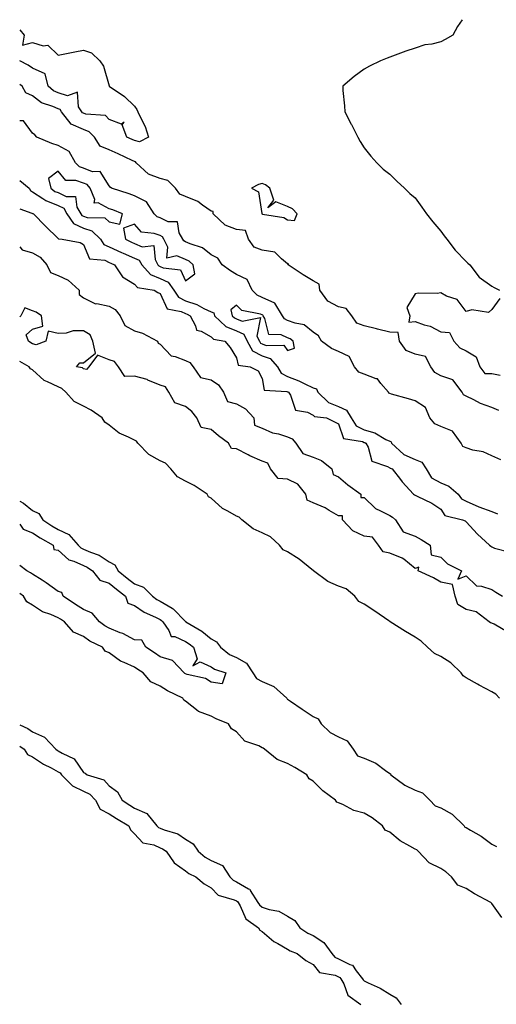
# Model space of a CAD drawing. Units: inches. Extents: x 979043 to 981683, y 7242458 to 7245098.
# Drawn here: x 979043 to 979230, y 7244712 to 7245098 of the extents above; entities that cross this region are included whole.
import ezdxf

# ---------------------------------------------------------------- set-up
doc = ezdxf.new("R2010")
doc.units = ezdxf.units.IN
doc.header["$MEASUREMENT"] = 0
doc.layers.add('Contour_97907242', color=7, linetype='Continuous', true_color=0x913fab)

msp = doc.modelspace()

# ---------------------------------------------------------------- linework, layer by layer
at = {"layer": 'Contour_97907242'}
for points in [[(979216.43, 7245098, 3146), (979214.59, 7245095.38, 3146), (979212.75, 7245091.92, 3146), (979209.75, 7245090.22, 3146), (979208.05, 7245089.28, 3146), (979204.55, 7245088.42, 3146), (979201.83, 7245088.14, 3146), (979198.05, 7245086.81, 3146), (979194.33, 7245085.64, 3146), (979190.24, 7245084.11, 3146), (979188.05, 7245083.36, 3146), (979187.02, 7245082.95, 3146), (979184.45, 7245081.92, 3146), (979180.13, 7245079.84, 3146), (979178.05, 7245078.56, 3146), (979174.19, 7245075.78, 3146), (979169.67, 7245071.92, 3146), (979169.72, 7245070.25, 3146), (979170.34, 7245064.21, 3146), (979170.41, 7245061.92, 3146), (979172.97, 7245057, 3146), (979173.03, 7245056.9, 3146), (979175.53, 7245051.92, 3146), (979176.43, 7245050.3, 3146), (979178.05, 7245047.81, 3146), (979180.63, 7245044.5, 3146), (979183.01, 7245041.92, 3146), (979185.54, 7245039.41, 3146), (979188.05, 7245037.4, 3146), (979190.81, 7245034.68, 3146), (979193.81, 7245031.92, 3146), (979196.02, 7245029.89, 3146), (979198.05, 7245028.09, 3146), (979200.63, 7245024.5, 3146), (979202.53, 7245021.92, 3146), (979204.93, 7245018.8, 3146), (979208.05, 7245015.07, 3146), (979209.41, 7245013.28, 3146), (979210.49, 7245011.92, 3146), (979213.79, 7245007.66, 3146), (979218.05, 7245003.22, 3146), (979218.72, 7245002.59, 3146), (979219.47, 7245001.92, 3146), (979223.2, 7244997.07, 3146), (979228.05, 7244993.52, 3146), (979229.07, 7244992.94, 3146), (979231.17, 7244991.92, 3146)], [(979043, 7245094.07, 3145), (979044.79, 7245091.92, 3145), (979044.14, 7245088.01, 3145), (979048.05, 7245089.01, 3145), (979052.17, 7245087.8, 3145), (979054.09, 7245087.96, 3145), (979058.05, 7245084.05, 3145), (979060.74, 7245084.61, 3145), (979064.61, 7245085.36, 3145), (979068.05, 7245086.1, 3145), (979071.1, 7245084.97, 3145), (979074.42, 7245081.92, 3145), (979075.88, 7245079.75, 3145), (979078.05, 7245072.1, 3145), (979078.09, 7245071.96, 3145), (979078.1, 7245071.92, 3145), (979084.06, 7245067.93, 3145), (979088.05, 7245064.11, 3145), (979088.98, 7245062.85, 3145), (979089.34, 7245061.92, 3145), (979090.33, 7245059.64, 3145), (979092.25, 7245056.12, 3145), (979093.47, 7245051.92, 3145), (979089.91, 7245050.06, 3145), (979088.05, 7245050.58, 3145), (979087.13, 7245051, 3145), (979085, 7245051.92, 3145), (979083.23, 7245056.74, 3145), (979083.98, 7245057.85, 3145), (979082.87, 7245057.1, 3145), (979078.05, 7245058.92, 3145), (979076.61, 7245060.48, 3145), (979068.97, 7245061, 3145), (979068.05, 7245061.34, 3145), (979067.65, 7245061.52, 3145), (979067.35, 7245061.92, 3145), (979066.09, 7245063.88, 3145), (979065.72, 7245069.59, 3145), (979061.79, 7245068.18, 3145), (979058.05, 7245069.33, 3145), (979056.27, 7245070.14, 3145), (979054.21, 7245071.92, 3145), (979052.95, 7245076.82, 3145), (979048.05, 7245078.94, 3145), (979046.33, 7245080.2, 3145), (979043, 7245081.92, 3145)], [(979230.87, 7244944.74, 3146), (979228.05, 7244945.96, 3146), (979223.6, 7244947.47, 3146), (979221.02, 7244948.95, 3146), (979218.05, 7244950.39, 3146), (979217.01, 7244950.88, 3146), (979216.53, 7244951.92, 3146), (979212.87, 7244956.74, 3146), (979208.05, 7244958.38, 3146), (979205.76, 7244959.63, 3146), (979204.25, 7244961.92, 3146), (979202.11, 7244965.98, 3146), (979198.05, 7244966.91, 3146), (979194.47, 7244968.34, 3146), (979191.92, 7244971.92, 3146), (979191.43, 7244975.3, 3146), (979188.05, 7244975.49, 3146), (979183.27, 7244976.7, 3146), (979182.92, 7244976.79, 3146), (979178.05, 7244977.96, 3146), (979175.19, 7244979.06, 3146), (979173.22, 7244981.92, 3146), (979170.94, 7244984.81, 3146), (979168.05, 7244985.39, 3146), (979163.77, 7244987.64, 3146), (979160.62, 7244991.92, 3146), (979160.43, 7244994.3, 3146), (979158.05, 7244995.64, 3146), (979154.1, 7244997.97, 3146), (979148.28, 7245001.92, 3146), (979148.36, 7245002.23, 3146), (979148.05, 7245002.33, 3146), (979145.7, 7245004.27, 3146), (979142.97, 7245006.84, 3146), (979138.05, 7245007.64, 3146), (979134.92, 7245008.8, 3146), (979132.67, 7245011.92, 3146), (979131.52, 7245015.39, 3146), (979128.05, 7245015.73, 3146), (979123.54, 7245017.41, 3146), (979118.88, 7245021.92, 3146), (979118.86, 7245022.73, 3146), (979118.05, 7245022.93, 3146), (979114.68, 7245025.29, 3146), (979112.85, 7245026.72, 3146), (979108.05, 7245028.61, 3146), (979105.72, 7245029.59, 3146), (979104.09, 7245031.92, 3146), (979101.14, 7245035.01, 3146), (979098.05, 7245035.72, 3146), (979093.5, 7245037.37, 3146), (979088.65, 7245041.92, 3146), (979088.43, 7245042.3, 3146), (979088.05, 7245042.4, 3146), (979087.16, 7245042.81, 3146), (979081.55, 7245045.42, 3146), (979078.05, 7245046.96, 3146), (979074.56, 7245048.43, 3146), (979072.29, 7245051.92, 3146), (979070.21, 7245054.08, 3146), (979068.05, 7245054.89, 3146), (979063.2, 7245057.07, 3146), (979059.43, 7245061.92, 3146), (979058.89, 7245062.76, 3146), (979058.05, 7245063.01, 3146), (979056.02, 7245063.95, 3146), (979051.5, 7245065.37, 3146), (979048.05, 7245068.16, 3146), (979045.45, 7245069.32, 3146), (979043.95, 7245071.92, 3146), (979043, 7245072.65, 3146)], [(979231.57, 7244925.44, 3147), (979228.05, 7244927.05, 3147), (979224.71, 7244928.58, 3147), (979220.7, 7244929.27, 3147), (979218.05, 7244930.09, 3147), (979216.75, 7244930.62, 3147), (979216.08, 7244931.92, 3147), (979212.73, 7244936.6, 3147), (979208.05, 7244938.46, 3147), (979205.72, 7244939.59, 3147), (979203.82, 7244941.92, 3147), (979202.1, 7244945.97, 3147), (979198.05, 7244948.51, 3147), (979195.47, 7244949.34, 3147), (979188.78, 7244951.19, 3147), (979188.05, 7244951.4, 3147), (979187.71, 7244951.58, 3147), (979187.58, 7244951.92, 3147), (979184.63, 7244955.34, 3147), (979183.28, 7244957.15, 3147), (979182.78, 7244957.19, 3147), (979178.05, 7244959.06, 3147), (979175.93, 7244959.8, 3147), (979174.2, 7244961.92, 3147), (979172.11, 7244965.98, 3147), (979168.05, 7244967.88, 3147), (979165.26, 7244969.13, 3147), (979161.32, 7244971.92, 3147), (979160.2, 7244974.07, 3147), (979158.05, 7244975.54, 3147), (979154.5, 7244978.37, 3147), (979151, 7244978.97, 3147), (979148.05, 7244980.1, 3147), (979146.8, 7244980.67, 3147), (979146.03, 7244981.92, 3147), (979142.98, 7244986.85, 3147), (979138.05, 7244989.11, 3147), (979136.08, 7244989.95, 3147), (979134.14, 7244991.92, 3147), (979132.24, 7244996.11, 3147), (979128.05, 7244998.07, 3147), (979125.6, 7244999.47, 3147), (979122.37, 7245001.92, 3147), (979120.62, 7245004.49, 3147), (979118.05, 7245005.77, 3147), (979114.7, 7245008.57, 3147), (979109.89, 7245010.08, 3147), (979108.05, 7245010.94, 3147), (979107.36, 7245011.23, 3147), (979107.01, 7245011.92, 3147), (979105.58, 7245014.39, 3147), (979104.88, 7245018.75, 3147), (979101.17, 7245018.8, 3147), (979098.05, 7245020.26, 3147), (979096.85, 7245020.72, 3147), (979095.72, 7245021.92, 3147), (979092.73, 7245026.6, 3147), (979088.05, 7245028.96, 3147), (979085.87, 7245029.74, 3147), (979079.01, 7245031.92, 3147), (979078.45, 7245032.32, 3147), (979078.05, 7245032.8, 3147), (979074.57, 7245038.44, 3147), (979071.58, 7245038.39, 3147), (979068.05, 7245039.72, 3147), (979066.42, 7245040.29, 3147), (979064.92, 7245041.92, 3147), (979062.4, 7245046.27, 3147), (979058.05, 7245048.61, 3147), (979055.62, 7245049.49, 3147), (979049.77, 7245051.92, 3147), (979048.94, 7245052.81, 3147), (979048.05, 7245053.55, 3147), (979044.43, 7245058.3, 3147), (979043, 7245058.28, 3147)], [(979043, 7245034.89, 3147), (979046.72, 7245031.92, 3147), (979047.2, 7245031.07, 3147), (979048.05, 7245030.54, 3147), (979052.11, 7245027.86, 3147), (979053.19, 7245027.06, 3147), (979058.05, 7245025.15, 3147), (979060.26, 7245024.13, 3147), (979061.52, 7245021.92, 3147), (979064.16, 7245018.03, 3147), (979068.05, 7245016.28, 3147), (979071.31, 7245015.18, 3147), (979074.65, 7245011.92, 3147), (979076.04, 7245009.91, 3147), (979078.05, 7245008.98, 3147), (979082.85, 7245006.72, 3147), (979083.53, 7245006.44, 3147), (979088.05, 7245004.45, 3147), (979089.83, 7245003.7, 3147), (979090.84, 7245001.92, 3147), (979094.25, 7244998.12, 3147), (979098.05, 7244996.46, 3147), (979101.15, 7244995.02, 3147), (979103.38, 7244991.92, 3147), (979105.3, 7244989.17, 3147), (979108.05, 7244987.78, 3147), (979112.49, 7244986.36, 3147), (979115.18, 7244984.79, 3147), (979118.05, 7244983.41, 3147), (979119.14, 7244983.01, 3147), (979119.41, 7244981.92, 3147), (979123.86, 7244977.73, 3147), (979128.05, 7244975.99, 3147), (979130.87, 7244974.74, 3147), (979132.18, 7244971.92, 3147), (979134.31, 7244968.18, 3147), (979138.05, 7244966.25, 3147), (979141.23, 7244965.1, 3147), (979144.01, 7244961.92, 3147), (979145.48, 7244959.35, 3147), (979148.05, 7244958.11, 3147), (979152.49, 7244956.36, 3147), (979154.74, 7244955.23, 3147), (979158.05, 7244953.71, 3147), (979159.37, 7244953.24, 3147), (979159.87, 7244951.92, 3147), (979164.03, 7244947.9, 3147), (979168.05, 7244946.36, 3147), (979171.07, 7244944.94, 3147), (979172.94, 7244941.92, 3147), (979174.91, 7244938.78, 3147), (979178.05, 7244937.17, 3147), (979182.17, 7244936.04, 3147), (979186.59, 7244933.38, 3147), (979188.05, 7244932.7, 3147), (979188.62, 7244932.49, 3147), (979188.76, 7244931.92, 3147), (979193.61, 7244927.48, 3147), (979198.05, 7244925.54, 3147), (979200.7, 7244924.57, 3147), (979202.3, 7244921.92, 3147), (979204.47, 7244918.34, 3147), (979208.05, 7244916.36, 3147), (979211.28, 7244915.15, 3147), (979214.86, 7244911.92, 3147), (979216.27, 7244910.14, 3147), (979218.05, 7244909.26, 3147), (979222.99, 7244906.98, 3147), (979223.07, 7244906.94, 3147), (979228.05, 7244905.13, 3147), (979230.34, 7244904.21, 3147)], [(979043, 7245023.89, 3146), (979047.78, 7245022.19, 3146), (979048.05, 7245022.02, 3146), (979048.11, 7245021.98, 3146), (979048.37, 7245021.92, 3146), (979053.14, 7245017.01, 3146), (979058.05, 7245012.27, 3146), (979058.15, 7245012.02, 3146), (979059.67, 7245011.92, 3146), (979066.74, 7245010.61, 3146), (979068.05, 7245009.85, 3146), (979070.41, 7245004.28, 3146), (979076.32, 7245003.65, 3146), (979078.05, 7245002.85, 3146), (979078.68, 7245002.55, 3146), (979080.17, 7245001.92, 3146), (979083.37, 7244997.24, 3146), (979088.05, 7244994.36, 3146), (979089.15, 7244993.02, 3146), (979095.66, 7244991.92, 3146), (979097.15, 7244991.02, 3146), (979098.05, 7244990.68, 3146), (979100.8, 7244984.67, 3146), (979106.35, 7244983.62, 3146), (979108.05, 7244982.77, 3146), (979108.69, 7244982.56, 3146), (979109.79, 7244981.92, 3146), (979111.99, 7244977.98, 3146), (979112.37, 7244976.24, 3146), (979114.15, 7244975.82, 3146), (979118.05, 7244973.6, 3146), (979118.93, 7244972.8, 3146), (979123.47, 7244971.92, 3146), (979125.56, 7244969.43, 3146), (979128.05, 7244965.44, 3146), (979128.61, 7244962.48, 3146), (979133.41, 7244961.92, 3146), (979136.44, 7244960.31, 3146), (979138.05, 7244957.31, 3146), (979138.84, 7244952.71, 3146), (979147.69, 7244952.28, 3146), (979148.05, 7244952.11, 3146), (979148.19, 7244952.06, 3146), (979148.45, 7244951.92, 3146), (979149.13, 7244950.84, 3146), (979151.07, 7244944.94, 3146), (979155.87, 7244944.1, 3146), (979158.05, 7244942.96, 3146), (979158.59, 7244942.46, 3146), (979163.33, 7244941.92, 3146), (979166.46, 7244940.33, 3146), (979168.05, 7244939.56, 3146), (979169.9, 7244933.77, 3146), (979177.37, 7244932.6, 3146), (979178.05, 7244932.25, 3146), (979178.31, 7244932.18, 3146), (979178.74, 7244931.92, 3146), (979179.63, 7244930.34, 3146), (979181.07, 7244924.94, 3146), (979187.15, 7244922.82, 3146), (979188.05, 7244922.26, 3146), (979188.24, 7244922.11, 3146), (979188.99, 7244921.92, 3146), (979192.31, 7244917.66, 3146), (979192.95, 7244916.82, 3146), (979197.36, 7244911.92, 3146), (979197.84, 7244911.71, 3146), (979198.05, 7244911.56, 3146), (979198.83, 7244911.14, 3146), (979204.57, 7244908.44, 3146), (979208.05, 7244906.03, 3146), (979209.68, 7244903.55, 3146), (979216.54, 7244901.92, 3146), (979217.61, 7244901.48, 3146), (979218.05, 7244901.07, 3146), (979222.46, 7244896.33, 3146), (979227.25, 7244891.92, 3146), (979227.74, 7244891.61, 3146), (979228.05, 7244891.35, 3146), (979229.14, 7244890.83, 3146), (979235.31, 7244889.18, 3146)], [(979043, 7245008.97, 3145), (979043.92, 7245007.79, 3145), (979048.05, 7245006.61, 3145), (979051.05, 7245004.92, 3145), (979053.62, 7245001.92, 3145), (979055.06, 7244998.93, 3145), (979058.05, 7244997.69, 3145), (979061.94, 7244995.81, 3145), (979066.35, 7244991.92, 3145), (979066.38, 7244990.25, 3145), (979068.05, 7244988.99, 3145), (979072.77, 7244986.64, 3145), (979073.28, 7244986.69, 3145), (979078.05, 7244985.64, 3145), (979080.47, 7244984.34, 3145), (979082.36, 7244981.92, 3145), (979084.22, 7244978.09, 3145), (979088.05, 7244975.98, 3145), (979091.18, 7244975.05, 3145), (979096.99, 7244971.92, 3145), (979097.26, 7244971.13, 3145), (979098.05, 7244970.79, 3145), (979102.32, 7244966.19, 3145), (979103.98, 7244965.99, 3145), (979108.05, 7244964.37, 3145), (979109.71, 7244963.58, 3145), (979111.02, 7244961.92, 3145), (979113.86, 7244957.73, 3145), (979118.05, 7244956.73, 3145), (979120.91, 7244954.78, 3145), (979122.85, 7244951.92, 3145), (979124.44, 7244948.31, 3145), (979128.05, 7244947.36, 3145), (979131.53, 7244945.4, 3145), (979134.73, 7244941.92, 3145), (979135.11, 7244938.98, 3145), (979138.05, 7244937.78, 3145), (979142.13, 7244936, 3145), (979144.41, 7244935.56, 3145), (979148.05, 7244934.43, 3145), (979149.81, 7244933.68, 3145), (979151.24, 7244931.92, 3145), (979154.03, 7244927.9, 3145), (979158.05, 7244926.46, 3145), (979161.32, 7244925.19, 3145), (979165.31, 7244921.92, 3145), (979165.84, 7244919.71, 3145), (979168.05, 7244918.82, 3145), (979171.7, 7244915.57, 3145), (979176.73, 7244911.92, 3145), (979176.72, 7244910.59, 3145), (979178.05, 7244910.62, 3145), (979182.46, 7244906.33, 3145), (979184.48, 7244905.49, 3145), (979188.05, 7244903.55, 3145), (979189.12, 7244902.99, 3145), (979190.4, 7244901.92, 3145), (979193.35, 7244897.22, 3145), (979198.05, 7244895.46, 3145), (979200.34, 7244894.21, 3145), (979203.95, 7244891.92, 3145), (979204.36, 7244888.23, 3145), (979208.05, 7244887.23, 3145), (979210.75, 7244884.62, 3145), (979216.17, 7244881.92, 3145), (979214.75, 7244878.62, 3145), (979218.05, 7244880, 3145), (979222.12, 7244875.99, 3145), (979224.04, 7244875.93, 3145), (979228.05, 7244874.56, 3145), (979229.68, 7244873.55, 3145), (979232.23, 7244871.92, 3145)], [(979231.26, 7244988.71, 3146), (979228.05, 7244984.42, 3146), (979226.78, 7244983.19, 3146), (979220.32, 7244984.19, 3146), (979218.05, 7244983.6, 3146), (979214.47, 7244988.34, 3146), (979210.33, 7244989.64, 3146), (979208.05, 7244990.84, 3146), (979206.72, 7244990.59, 3146), (979199.16, 7244990.81, 3146), (979198.05, 7244990.46, 3146), (979194.79, 7244985.18, 3146), (979195.99, 7244981.92, 3146), (979195.58, 7244979.45, 3146), (979198.05, 7244979.64, 3146), (979201.59, 7244978.38, 3146), (979203.99, 7244977.86, 3146), (979208.05, 7244975.57, 3146), (979211.5, 7244975.37, 3146), (979213.19, 7244971.92, 3146), (979215.5, 7244969.37, 3146), (979218.05, 7244968.12, 3146), (979221.9, 7244965.77, 3146), (979223.43, 7244961.92, 3146), (979225.36, 7244959.23, 3146), (979228.05, 7244959.27, 3146), (979231.32, 7244958.65, 3146)], [(979234.07, 7244857.94, 3145), (979229.04, 7244860.93, 3145), (979228.05, 7244861.42, 3145), (979227.62, 7244861.49, 3145), (979227.05, 7244861.92, 3145), (979221.9, 7244865.77, 3145), (979218.05, 7244866.72, 3145), (979214.79, 7244868.66, 3145), (979213.68, 7244871.92, 3145), (979212.62, 7244876.49, 3145), (979208.05, 7244877.5, 3145), (979205.24, 7244879.11, 3145), (979199.19, 7244881.92, 3145), (979199.51, 7244883.38, 3145), (979198.05, 7244882.85, 3145), (979193.56, 7244886.41, 3145), (979193.01, 7244886.88, 3145), (979188.05, 7244888.77, 3145), (979185.48, 7244889.35, 3145), (979183.67, 7244891.92, 3145), (979181.28, 7244895.15, 3145), (979178.05, 7244895.49, 3145), (979173.67, 7244897.55, 3145), (979169.6, 7244901.92, 3145), (979169.58, 7244903.45, 3145), (979168.05, 7244903.49, 3145), (979164.37, 7244905.6, 3145), (979162.76, 7244906.63, 3145), (979158.05, 7244908.62, 3145), (979155.76, 7244909.63, 3145), (979155.24, 7244911.92, 3145), (979152.07, 7244915.94, 3145), (979148.05, 7244917.8, 3145), (979144.28, 7244918.15, 3145), (979141.31, 7244921.92, 3145), (979140.29, 7244924.16, 3145), (979138.05, 7244924.85, 3145), (979133.17, 7244927.04, 3145), (979132.63, 7244927.34, 3145), (979128.05, 7244929.76, 3145), (979126.02, 7244929.89, 3145), (979124.92, 7244931.92, 3145), (979120.98, 7244934.85, 3145), (979118.05, 7244937.26, 3145), (979114.21, 7244938.08, 3145), (979112.47, 7244941.92, 3145), (979110.44, 7244944.31, 3145), (979108.05, 7244946.3, 3145), (979103.84, 7244947.71, 3145), (979101.44, 7244951.92, 3145), (979100.16, 7244954.03, 3145), (979098.05, 7244954.71, 3145), (979093.25, 7244956.72, 3145), (979092.99, 7244956.86, 3145), (979088.05, 7244958.22, 3145), (979084.19, 7244958.06, 3145), (979081.77, 7244961.92, 3145), (979080.13, 7244964, 3145), (979078.05, 7244964.68, 3145), (979073.51, 7244966.46, 3145), (979070.17, 7244961.92, 3145), (979069.16, 7244960.81, 3145), (979068.05, 7244961.15, 3145), (979067.65, 7244961.52, 3145), (979065.25, 7244961.92, 3145), (979066.57, 7244963.4, 3145), (979068.05, 7244963.45, 3145), (979072.73, 7244967.24, 3145), (979071.67, 7244971.92, 3145), (979070.59, 7244974.46, 3145), (979068.05, 7244976.06, 3145), (979064.02, 7244975.95, 3145), (979061.28, 7244975.15, 3145), (979058.05, 7244975.01, 3145), (979054.13, 7244975.84, 3145), (979053.26, 7244971.92, 3145), (979049.49, 7244970.48, 3145), (979048.05, 7244970.92, 3145), (979047.42, 7244971.29, 3145), (979046.48, 7244971.92, 3145), (979045.6, 7244974.37, 3145), (979048.05, 7244976.65, 3145), (979052.12, 7244977.85, 3145), (979051.57, 7244981.92, 3145), (979049.44, 7244983.31, 3145), (979048.05, 7244983.83, 3145), (979045, 7244984.97, 3145), (979043.4, 7244981.92, 3145), (979043, 7244981.49, 3145)], [(979231.16, 7244831.92, 3146), (979229.72, 7244833.59, 3146), (979228.05, 7244834.49, 3146), (979223.19, 7244837.06, 3146), (979222.52, 7244837.45, 3146), (979218.05, 7244840, 3146), (979216.86, 7244840.73, 3146), (979216.03, 7244841.92, 3146), (979211.98, 7244845.85, 3146), (979208.05, 7244848.32, 3146), (979205.59, 7244849.46, 3146), (979202.86, 7244851.92, 3146), (979200.39, 7244854.26, 3146), (979198.05, 7244855.86, 3146), (979194.2, 7244858.07, 3146), (979188.24, 7244861.92, 3146), (979188.15, 7244862.02, 3146), (979188.05, 7244862.04, 3146), (979187.68, 7244862.29, 3146), (979182.23, 7244866.1, 3146), (979178.05, 7244868.84, 3146), (979175.99, 7244869.86, 3146), (979174.39, 7244871.92, 3146), (979170.94, 7244874.81, 3146), (979168.05, 7244875.89, 3146), (979163.82, 7244877.69, 3146), (979158.18, 7244881.92, 3146), (979158.13, 7244882, 3146), (979158.05, 7244882.03, 3146), (979157.56, 7244882.41, 3146), (979152.54, 7244886.41, 3146), (979148.05, 7244889.31, 3146), (979146.26, 7244890.13, 3146), (979144.81, 7244891.92, 3146), (979141.36, 7244895.23, 3146), (979138.05, 7244896.83, 3146), (979134.51, 7244898.38, 3146), (979130.1, 7244901.92, 3146), (979129.08, 7244902.95, 3146), (979128.05, 7244903.33, 3146), (979124.64, 7244905.33, 3146), (979122.52, 7244906.39, 3146), (979118.05, 7244910.4, 3146), (979117.06, 7244910.93, 3146), (979116.5, 7244911.92, 3146), (979111.44, 7244915.31, 3146), (979108.05, 7244917.06, 3146), (979104.85, 7244918.72, 3146), (979102.26, 7244921.92, 3146), (979100.2, 7244924.07, 3146), (979098.05, 7244925.07, 3146), (979093.61, 7244927.48, 3146), (979089.36, 7244931.92, 3146), (979088.84, 7244932.71, 3146), (979088.05, 7244933.09, 3146), (979085.63, 7244934.34, 3146), (979081.97, 7244935.84, 3146), (979078.05, 7244939.07, 3146), (979076.37, 7244940.24, 3146), (979075.3, 7244941.92, 3146), (979070.97, 7244944.84, 3146), (979068.05, 7244946.49, 3146), (979064.4, 7244948.27, 3146), (979061.13, 7244951.92, 3146), (979059.54, 7244953.41, 3146), (979058.05, 7244954.01, 3146), (979053.93, 7244956.04, 3146), (979052.61, 7244956.48, 3146), (979048.05, 7244960.71, 3146), (979047.27, 7244961.14, 3146), (979046.67, 7244961.92, 3146), (979043, 7244963.93, 3146)], [(979043, 7244909.24, 3146), (979044.54, 7244908.41, 3146), (979048.05, 7244905.56, 3146), (979050.48, 7244904.35, 3146), (979052.13, 7244901.92, 3146), (979055.65, 7244899.52, 3146), (979058.05, 7244898.09, 3146), (979062.31, 7244896.18, 3146), (979065.91, 7244891.92, 3146), (979067.01, 7244890.88, 3146), (979068.05, 7244890.44, 3146), (979070.75, 7244889.22, 3146), (979074.19, 7244888.06, 3146), (979078.05, 7244885.46, 3146), (979080.33, 7244884.2, 3146), (979081.59, 7244881.92, 3146), (979085.18, 7244879.05, 3146), (979088.05, 7244876.79, 3146), (979091.58, 7244875.45, 3146), (979095.1, 7244871.92, 3146), (979096.79, 7244870.66, 3146), (979098.05, 7244870.01, 3146), (979102.75, 7244867.22, 3146), (979103.16, 7244867.03, 3146), (979108.05, 7244861.99, 3146), (979108.1, 7244861.97, 3146), (979108.13, 7244861.92, 3146), (979114.41, 7244858.28, 3146), (979118.05, 7244855.3, 3146), (979120.22, 7244854.09, 3146), (979121.72, 7244851.92, 3146), (979125.25, 7244849.12, 3146), (979128.05, 7244847.88, 3146), (979131.89, 7244845.76, 3146), (979134.38, 7244841.92, 3146), (979135.83, 7244839.7, 3146), (979138.05, 7244838.52, 3146), (979142.62, 7244836.49, 3146), (979147.68, 7244831.92, 3146), (979147.8, 7244831.67, 3146), (979148.05, 7244831.58, 3146), (979149.13, 7244830.84, 3146), (979153.77, 7244827.64, 3146), (979158.05, 7244824.83, 3146), (979159.98, 7244823.85, 3146), (979161.23, 7244821.92, 3146), (979164.68, 7244818.55, 3146), (979168.05, 7244816.83, 3146), (979171.33, 7244815.2, 3146), (979173.79, 7244811.92, 3146), (979175.48, 7244809.35, 3146), (979178.05, 7244808.42, 3146), (979182.59, 7244806.46, 3146), (979186.4, 7244803.57, 3146), (979188.05, 7244802.44, 3146), (979188.39, 7244802.26, 3146), (979188.57, 7244801.92, 3146), (979193.97, 7244797.84, 3146), (979198.05, 7244795.91, 3146), (979200.98, 7244794.85, 3146), (979203.82, 7244791.92, 3146), (979205.83, 7244789.7, 3146), (979208.05, 7244788.96, 3146), (979212.6, 7244786.47, 3146), (979217.24, 7244781.92, 3146), (979217.49, 7244781.36, 3146), (979218.05, 7244781.27, 3146), (979219.76, 7244780.21, 3146), (979223.94, 7244777.81, 3146), (979228.05, 7244774.7, 3146), (979229.92, 7244773.8, 3146)], [(979043, 7244900.16, 3145), (979044.38, 7244898.25, 3145), (979048.05, 7244896.8, 3145), (979050.99, 7244894.86, 3145), (979056.13, 7244891.92, 3145), (979056.42, 7244890.29, 3145), (979058.05, 7244890.02, 3145), (979062.3, 7244886.17, 3145), (979064.29, 7244885.68, 3145), (979068.05, 7244884.03, 3145), (979069.51, 7244883.38, 3145), (979071.49, 7244881.92, 3145), (979074.38, 7244878.25, 3145), (979078.05, 7244877.04, 3145), (979080.89, 7244874.76, 3145), (979084.51, 7244871.92, 3145), (979085.36, 7244869.23, 3145), (979088.05, 7244868.36, 3145), (979091.82, 7244865.69, 3145), (979096.21, 7244863.76, 3145), (979098.05, 7244862.81, 3145), (979098.61, 7244862.48, 3145), (979099.15, 7244861.92, 3145), (979101.44, 7244858.53, 3145), (979102.32, 7244856.19, 3145), (979103.87, 7244856.1, 3145), (979108.05, 7244854.21, 3145), (979109.47, 7244853.34, 3145), (979111.15, 7244851.92, 3145), (979112.57, 7244847.4, 3145), (979110.82, 7244844.69, 3145), (979113.71, 7244846.26, 3145), (979118.05, 7244844.26, 3145), (979119.41, 7244843.28, 3145), (979123.87, 7244841.92, 3145), (979122.39, 7244837.58, 3145), (979118.05, 7244838.19, 3145)], [(979118.05, 7244838.19, 3145), (979115.87, 7244839.74, 3145), (979108.69, 7244841.28, 3145), (979108.05, 7244841.53, 3145), (979107.8, 7244841.67, 3145), (979107.42, 7244841.92, 3145), (979102.85, 7244846.72, 3145), (979098.05, 7244848.22, 3145), (979095.84, 7244849.71, 3145), (979092.47, 7244851.92, 3145), (979090.85, 7244854.72, 3145), (979088.05, 7244854.84, 3145), (979083.4, 7244857.27, 3145), (979082.34, 7244857.63, 3145), (979078.05, 7244859.4, 3145), (979076.42, 7244860.29, 3145), (979074.35, 7244861.92, 3145), (979071.38, 7244865.25, 3145), (979068.05, 7244866.69, 3145), (979064.86, 7244868.73, 3145), (979060.04, 7244871.92, 3145), (979059.49, 7244873.36, 3145), (979058.05, 7244873.75, 3145), (979053.36, 7244877.23, 3145), (979051.78, 7244878.19, 3145), (979048.05, 7244880.56, 3145), (979047.25, 7244881.12, 3145), (979045.82, 7244881.92, 3145), (979043, 7244883.97, 3145)], [(979232.04, 7244745.91, 3146), (979228.05, 7244751.47, 3146), (979227.8, 7244751.67, 3146), (979227.72, 7244751.92, 3146), (979221.33, 7244755.2, 3146), (979218.05, 7244757.39, 3146), (979214.79, 7244758.66, 3146), (979212.35, 7244761.92, 3146), (979210.03, 7244763.9, 3146), (979208.05, 7244765.25, 3146), (979203.59, 7244767.46, 3146), (979199.16, 7244771.92, 3146), (979198.64, 7244772.51, 3146), (979198.05, 7244772.73, 3146), (979196.02, 7244773.95, 3146), (979192.18, 7244776.05, 3146), (979188.05, 7244779.38, 3146), (979186.32, 7244780.19, 3146), (979185.2, 7244781.92, 3146), (979181.15, 7244785.02, 3146), (979178.05, 7244786.9, 3146), (979174.06, 7244787.93, 3146), (979169.71, 7244790.26, 3146), (979168.05, 7244790.92, 3146), (979167.35, 7244791.22, 3146), (979166.79, 7244791.92, 3146), (979161.82, 7244795.69, 3146), (979158.05, 7244799.46, 3146), (979156.49, 7244800.36, 3146), (979155.59, 7244801.92, 3146), (979150.89, 7244804.76, 3146), (979148.05, 7244806.36, 3146), (979144, 7244807.87, 3146), (979138.96, 7244811.92, 3146), (979138.47, 7244812.34, 3146), (979138.05, 7244812.54, 3146), (979136.75, 7244813.22, 3146), (979131.28, 7244815.15, 3146), (979128.05, 7244818.73, 3146), (979126.08, 7244819.95, 3146), (979124.92, 7244821.92, 3146), (979120.05, 7244823.92, 3146), (979118.05, 7244824.89, 3146), (979113.16, 7244826.81, 3146), (979112.97, 7244826.84, 3146), (979108.05, 7244830.83, 3146), (979107.37, 7244831.24, 3146), (979106.9, 7244831.92, 3146), (979100.94, 7244834.81, 3146), (979098.05, 7244836.7, 3146), (979094.47, 7244838.34, 3146), (979091.36, 7244841.92, 3146), (979089.38, 7244843.25, 3146), (979088.05, 7244844.13, 3146), (979084.01, 7244845.96, 3146), (979082.56, 7244846.43, 3146), (979078.05, 7244849.75, 3146), (979076.53, 7244850.4, 3146), (979075.46, 7244851.92, 3146), (979070.44, 7244854.31, 3146), (979068.05, 7244856.1, 3146), (979064.03, 7244857.9, 3146), (979060.53, 7244861.92, 3146), (979059.02, 7244862.89, 3146), (979058.05, 7244863.52, 3146), (979055.19, 7244864.78, 3146), (979051.98, 7244865.85, 3146), (979048.05, 7244868.4, 3146), (979045.84, 7244869.71, 3146), (979044.51, 7244871.92, 3146), (979043, 7244873.01, 3146)], [(979043, 7244821.52, 3146), (979046.17, 7244820.04, 3146), (979048.05, 7244818.77, 3146), (979052.75, 7244816.62, 3146), (979057.13, 7244811.92, 3146), (979057.67, 7244811.54, 3146), (979058.05, 7244811.32, 3146), (979059.59, 7244810.38, 3146), (979064.31, 7244808.18, 3146), (979068.05, 7244802.83, 3146), (979068.7, 7244802.57, 3146), (979069.5, 7244801.92, 3146), (979076.03, 7244799.9, 3146), (979078.05, 7244797.62, 3146), (979081.35, 7244795.22, 3146), (979083.14, 7244791.92, 3146), (979086.17, 7244790.04, 3146), (979088.05, 7244788.88, 3146), (979092.89, 7244786.76, 3146), (979096.78, 7244781.92, 3146), (979097.4, 7244781.27, 3146), (979098.05, 7244780.99, 3146), (979099.65, 7244780.32, 3146), (979104.94, 7244778.81, 3146), (979108.05, 7244776.74, 3146), (979111.03, 7244774.9, 3146), (979112.91, 7244771.92, 3146), (979115.71, 7244769.58, 3146), (979118.05, 7244768.28, 3146), (979122.52, 7244766.39, 3146), (979125.37, 7244761.92, 3146), (979126.7, 7244760.57, 3146), (979128.05, 7244759.93, 3146), (979132.76, 7244757.21, 3146), (979133.21, 7244757.08, 3146), (979133.41, 7244756.56, 3146), (979136.41, 7244751.92, 3146), (979137.02, 7244750.89, 3146), (979138.05, 7244750.06, 3146), (979140.85, 7244749.12, 3146), (979144.59, 7244748.46, 3146), (979148.05, 7244746.52, 3146), (979150.91, 7244744.78, 3146), (979152.85, 7244741.92, 3146), (979155.96, 7244739.83, 3146), (979158.05, 7244738.9, 3146), (979162.28, 7244736.15, 3146), (979165.31, 7244731.92, 3146), (979166.59, 7244730.46, 3146), (979168.05, 7244729.81, 3146), (979172.37, 7244727.6, 3146), (979173.44, 7244727.31, 3146), (979174.95, 7244725.02, 3146), (979177.41, 7244721.92, 3146), (979177.63, 7244721.5, 3146), (979178.05, 7244721.17, 3146), (979179.57, 7244720.4, 3146), (979184.38, 7244718.25, 3146), (979188.05, 7244715.86, 3146), (979190.6, 7244714.47, 3146), (979192.61, 7244711.92, 3146)], [(979043, 7244813.13, 3145), (979044.71, 7244811.92, 3145), (979046.08, 7244809.95, 3145), (979048.05, 7244809.03, 3145), (979052.27, 7244806.14, 3145), (979055.34, 7244804.63, 3145), (979058.05, 7244803.15, 3145), (979058.81, 7244802.68, 3145), (979059.42, 7244801.92, 3145), (979063.68, 7244797.55, 3145), (979068.05, 7244795.55, 3145), (979070.47, 7244794.34, 3145), (979072.72, 7244791.92, 3145), (979074.59, 7244788.46, 3145), (979078.05, 7244786.67, 3145), (979080.98, 7244784.85, 3145), (979085.82, 7244781.92, 3145), (979086.44, 7244780.31, 3145), (979088.05, 7244778.8, 3145), (979091.33, 7244775.2, 3145), (979095.55, 7244774.42, 3145), (979098.05, 7244773.34, 3145), (979099.05, 7244772.92, 3145), (979100.39, 7244771.92, 3145), (979103.54, 7244767.41, 3145), (979108.05, 7244764.26, 3145), (979109.35, 7244763.22, 3145), (979112.11, 7244761.92, 3145), (979115.27, 7244759.14, 3145), (979118.05, 7244757.59, 3145), (979120.85, 7244754.72, 3145), (979127.02, 7244752.95, 3145), (979128.05, 7244752.46, 3145), (979128.39, 7244752.26, 3145), (979128.61, 7244751.92, 3145), (979129.44, 7244750.53, 3145), (979131.63, 7244745.5, 3145), (979136.63, 7244741.92, 3145), (979137.13, 7244741, 3145), (979138.05, 7244740.53, 3145), (979142.69, 7244736.56, 3145), (979144.16, 7244735.81, 3145), (979148.05, 7244733.53, 3145), (979149.05, 7244732.92, 3145), (979151.84, 7244731.92, 3145), (979155.24, 7244729.11, 3145), (979158.05, 7244727.58, 3145), (979160.56, 7244724.43, 3145), (979166.67, 7244723.3, 3145), (979168.05, 7244722.68, 3145), (979168.56, 7244722.43, 3145), (979168.96, 7244721.92, 3145), (979170.05, 7244719.92, 3145), (979171.59, 7244715.46, 3145), (979176.69, 7244711.92, 3145)]]:
    msp.add_polyline3d(points, dxfattribs=at)
for points in [[(979078.05, 7245018.78, 3148), (979082.2, 7245017.77, 3148), (979083.37, 7245021.92, 3148), (979079.52, 7245023.39, 3148), (979078.05, 7245023.9, 3148), (979073.83, 7245026.14, 3148), (979072.17, 7245026.04, 3148), (979072.47, 7245027.5, 3148), (979070.67, 7245031.92, 3148), (979069.5, 7245033.37, 3148), (979068.05, 7245033.9, 3148), (979064.98, 7245034.99, 3148), (979061.12, 7245034.99, 3148), (979058.05, 7245038.64, 3148), (979054.23, 7245035.74, 3148), (979055.16, 7245031.92, 3148), (979056.81, 7245030.68, 3148), (979058.05, 7245030.2, 3148), (979061.27, 7245028.7, 3148), (979064.82, 7245028.69, 3148), (979065.42, 7245024.55, 3148), (979066.93, 7245021.92, 3148), (979067.38, 7245021.25, 3148), (979068.05, 7245020.94, 3148), (979069.51, 7245020.46, 3148), (979076.44, 7245020.31, 3148)], [(979148.05, 7245019.52, 3146), (979150.73, 7245019.24, 3146), (979151.73, 7245021.92, 3146), (979149.97, 7245023.84, 3146), (979148.05, 7245024.79, 3146), (979143.45, 7245026.52, 3146), (979140.34, 7245024.21, 3146), (979142.68, 7245027.29, 3146), (979141.06, 7245031.92, 3146), (979139.42, 7245033.29, 3146), (979138.05, 7245033.78, 3146), (979136.57, 7245033.4, 3146), (979133.88, 7245031.92, 3146), (979136.59, 7245030.46, 3146), (979137.91, 7245022.06, 3146), (979137.98, 7245021.92, 3146), (979137.92, 7245021.79, 3146), (979138.05, 7245021.82, 3146), (979138.21, 7245021.76, 3146), (979146.54, 7245020.41, 3146)], [(979108.05, 7244995.65, 3148), (979111.67, 7244998.3, 3148), (979111.03, 7245001.92, 3148), (979109.45, 7245003.32, 3148), (979108.05, 7245003.97, 3148), (979104.55, 7245005.42, 3148), (979100.63, 7245004.5, 3148), (979101.14, 7245008.83, 3148), (979099.57, 7245011.92, 3148), (979099.02, 7245012.89, 3148), (979098.05, 7245013.34, 3148), (979095.74, 7245014.23, 3148), (979090.81, 7245014.68, 3148), (979088.05, 7245017.77, 3148), (979083.76, 7245016.21, 3148), (979084.44, 7245011.92, 3148), (979086.87, 7245010.74, 3148), (979088.05, 7245010.22, 3148), (979091.02, 7245008.95, 3148), (979095.53, 7245009.4, 3148), (979096.05, 7245003.92, 3148), (979097.19, 7245001.92, 3148), (979097.6, 7245001.47, 3148), (979098.05, 7245001.28, 3148), (979099.26, 7245000.71, 3148), (979106, 7244999.87, 3148)], [(979148.05, 7244968.33, 3148), (979150.7, 7244969.27, 3148), (979150.22, 7244971.92, 3148), (979149.06, 7244972.93, 3148), (979148.05, 7244973.32, 3148), (979145.49, 7244974.48, 3148), (979140.74, 7244974.61, 3148), (979139.09, 7244980.88, 3148), (979138.44, 7244981.92, 3148), (979138.29, 7244982.16, 3148), (979138.05, 7244982.27, 3148), (979137.43, 7244982.54, 3148), (979130.11, 7244983.98, 3148), (979128.05, 7244986.1, 3148), (979125.72, 7244984.25, 3148), (979126.29, 7244981.92, 3148), (979127.2, 7244981.07, 3148), (979128.05, 7244980.72, 3148), (979130.22, 7244979.75, 3148), (979137.38, 7244981.25, 3148), (979136.02, 7244973.95, 3148), (979136.97, 7244971.92, 3148), (979137.36, 7244971.23, 3148), (979138.05, 7244970.87, 3148), (979139.69, 7244970.28, 3148), (979146.53, 7244970.4, 3148)]]:
    msp.add_polyline3d(points, close=True, dxfattribs=at)

doc.saveas('drawing.dxf')
